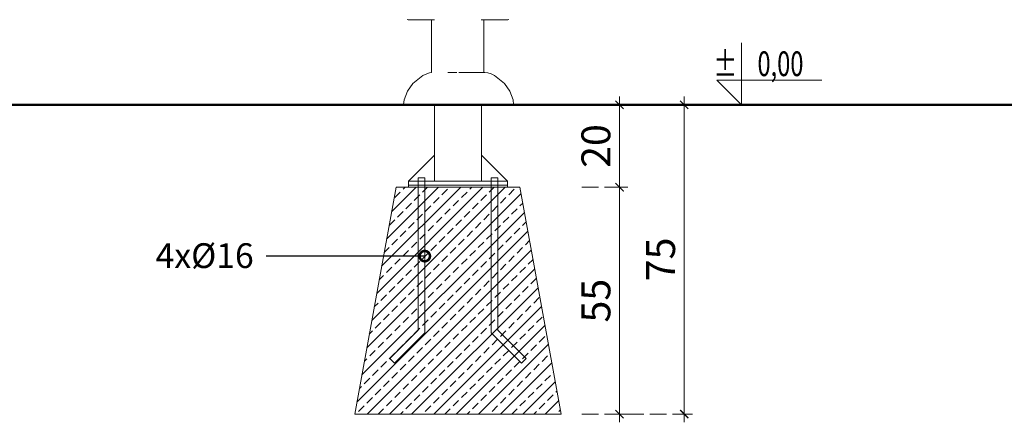
# Model space of a CAD drawing. Units: millimetres. Extents: x 1560 to 3888, y 1338 to 2174.
# Drawn here: x 2416 to 2655, y 1389 to 1487 of the extents above; entities that cross this region are included whole.
import ezdxf
from ezdxf.enums import TextEntityAlignment as Align

# ---------------------------------------------------------------- set-up
doc = ezdxf.new("R2010")
doc.units = ezdxf.units.MM
doc.linetypes.add('JIS_02_4.0', pattern=[5.5, 4, -1.5])
for name, color, linetype, lineweight in [('0-03 wymiary', 6, 'Continuous', 5), ('1-03 sc zelbet', 3, 'Continuous', 50), ('ProfileEdges_Nr_Pióra__7', 7, 'Continuous', 18)]:
    doc.layers.add(name, color=color, linetype=linetype, lineweight=lineweight)
doc.styles.add('1-25', font='arial-narrow_[pl.allfont.net].ttf', dxfattribs={"height": 7})
doc.styles.add('ROMANS', font='romans', dxfattribs={"width": 0.7})

# ---------------------------------------------------------------- blocks, each defined once
blk = doc.blocks.new('BG dim mark')
for p, q in [((10, 0), (-10, 0)), ((0, -10), (0, 10))]:
    blk.add_line(p, q)
at = {"color": 0, "linetype": 'ByBlock', "const_width": 1.5}
blk.add_lwpolyline([(5, 5), (-5, -5)], dxfattribs=at)
blk = doc.blocks.new('_DotSmall')
at = {"color": 0, "linetype": 'ByBlock', "const_width": 0.5}
blk.add_lwpolyline([(-0.0625, 0, 1), (0.0625, 0, 1)], format="xyb", close=True, dxfattribs=at)
blk = doc.blocks.new('*U4')
at = {"ltscale": 0.1}
blk.add_lwpolyline([(65, 20), (-20, 20), (0, 0), (0, 50)], dxfattribs=at)
at = {"style": 'ROMANS', "width": 0.7}
blk.add_attdef('±', text='', height=20, dxfattribs=at).set_placement((-10, 35), align=Align.MIDDLE_CENTER)
blk.add_attdef('WYSOKOSC', text='', height=20, rotation=360, dxfattribs=at).set_placement((5.19, 35), align=Align.MIDDLE_LEFT)

msp = doc.modelspace()

# ---------------------------------------------------------------- hatches: boundary and pattern name
at = {"layer": 'ProfileEdges_Nr_Pióra__7'}
h = msp.add_hatch(dxfattribs=at)
h.set_pattern_fill('ANSI33', color=256, scale=0.6)
h.set_pattern_definition([(45, (1442.4917, 1378.644), (-2.694077, 2.694077), []), (45, (1445.1857, 1378.644), (-2.694077, 2.694077), [1.905, -0.9525])])
h.paths.add_polyline_path([(2507.65, 1446.5), (2497.65, 1391.5), (2547.65, 1391.5), (2537.65, 1446.5)])

# ---------------------------------------------------------------- linework, layer by layer
at = {"layer": '0-03 wymiary', "color": 8, "linetype": 'JIS_02_4.0'}
for q in [(2563.78, 1466.5), (2579.45, 1466.5)]:
    msp.add_line((2552.65, 1466.5), q, dxfattribs=at)
at = {"layer": '1-03 sc zelbet'}
msp.add_lwpolyline([(1559.65, 1466.5), (3020.1, 1466.5)], dxfattribs=at)
at = {"layer": 'ProfileEdges_Nr_Pióra__7'}
for p, q in [((2561.78, 1446.7), (2561.78, 1466.3)), ((2577.45, 1391.7), (2577.45, 1466.3)), ((2561.78, 1391.7), (2561.78, 1446.3))]:
    msp.add_line(p, q, dxfattribs=at)
at = {"layer": 'ProfileEdges_Nr_Pióra__7', "linetype": 'JIS_02_4.0'}
for p, q in [((2552.65, 1446.5), (2563.78, 1446.5)), ((2552.65, 1446.5), (2563.78, 1446.5)), ((2552.65, 1391.5), (2563.78, 1391.5)), ((2552.65, 1391.5), (2579.45, 1391.5))]:
    msp.add_line(p, q, dxfattribs=at)
at = {"layer": 'ProfileEdges_Nr_Pióra__7', "linetype": 'ByBlock', "lineweight": -2}
msp.add_line((2482.18, 1429.8), (2476.18, 1429.8), dxfattribs=at)
at = {"layer": 'ProfileEdges_Nr_Pióra__7', "linetype": 'Continuous', "lineweight": 0, "flags": 128}
for points in [[(2510.33, 1487.17), (2510.61, 1487.11)], [(2516.27, 1487.11), (2510.61, 1487.11)], [(2516.27, 1487.11), (2516.27, 1474.33)], [(2516.27, 1487.11), (2516.39, 1487.11)], [(2516.39, 1487.11), (2516.75, 1487.11)], [(2516.75, 1487.11), (2516.98, 1487.11)], [(2528.23, 1487.11), (2528.46, 1487.11)], [(2528.46, 1487.11), (2528.82, 1487.11)], [(2528.82, 1487.11), (2528.94, 1487.11)], [(2534.69, 1487.11), (2528.94, 1487.11)], [(2528.94, 1487.11), (2528.94, 1474.35)], [(2534.69, 1487.11), (2534.97, 1487.17)], [(2514.11, 1473.64), (2515.08, 1474.03)], [(2515.73, 1474.27), (2515.08, 1474.03)], [(2515.73, 1474.27), (2516.27, 1474.33)], [(2520.38, 1474.35), (2520.22, 1474.35)], [(2521.37, 1474.35), (2520.38, 1474.35)], [(2521.57, 1474.35), (2521.37, 1474.35)], [(2521.57, 1474.35), (2522.36, 1474.35)], [(2522.85, 1474.35), (2523.84, 1474.35)], [(2523.84, 1474.35), (2524.04, 1474.35)], [(2525.03, 1474.35), (2524.04, 1474.35)], [(2525.23, 1474.35), (2525.03, 1474.35)], [(2525.23, 1474.35), (2526.12, 1474.35)], [(2526.12, 1474.35), (2526.32, 1474.35)], [(2526.32, 1474.35), (2527.08, 1474.35)], [(2527.08, 1474.35), (2527.87, 1474.35)], [(2527.87, 1474.35), (2528.07, 1474.35)], [(2528.07, 1474.35), (2528.46, 1474.35)], [(2528.46, 1474.35), (2528.66, 1474.35)], [(2528.66, 1474.35), (2528.82, 1474.35)], [(2528.82, 1474.35), (2528.94, 1474.35)], [(2529.02, 1474.35), (2528.94, 1474.35)], [(2529.02, 1474.35), (2529.14, 1474.35)], [(2529.88, 1474.27), (2529.14, 1474.35)], [(2529.88, 1474.27), (2530.68, 1474.03)], [(2530.68, 1474.03), (2531.5, 1473.64)], [(2510.42, 1469.84), (2511.7, 1471.67)], [(2511.7, 1471.67), (2514.11, 1473.64)], [(2531.5, 1473.64), (2533.9, 1471.67)], [(2535.19, 1469.84), (2533.9, 1471.67)], [(2509.62, 1467.71), (2510.42, 1469.84)], [(2535.99, 1467.71), (2535.19, 1469.84)], [(2509.62, 1467.71), (2509.47, 1466.57)], [(2535.99, 1467.71), (2536.14, 1466.57)], [(2509.72, 1466.57), (2509.47, 1466.57)], [(2510.48, 1466.57), (2509.72, 1466.57)], [(2511.71, 1466.57), (2510.48, 1466.57)], [(2511.71, 1466.57), (2513.37, 1466.57)], [(2515.39, 1466.57), (2513.37, 1466.57)], [(2515.39, 1466.57), (2516.27, 1466.57)], [(2516.39, 1466.57), (2516.27, 1466.57)], [(2516.27, 1466.56), (2516.39, 1466.56)], [(2516.75, 1466.57), (2516.39, 1466.57)], [(2516.39, 1466.56), (2516.75, 1466.56)], [(2517.34, 1466.57), (2516.75, 1466.57)], [(2516.75, 1466.56), (2517.34, 1466.56)], [(2517.7, 1466.57), (2517.34, 1466.57)], [(2517.34, 1466.56), (2518.13, 1466.56)], [(2518.13, 1466.57), (2517.7, 1466.57)], [(2519.09, 1466.57), (2518.13, 1466.57)], [(2518.13, 1466.56), (2519.09, 1466.56)], [(2520.18, 1466.57), (2519.09, 1466.57)], [(2519.09, 1466.56), (2520.18, 1466.56)], [(2520.2, 1466.57), (2520.18, 1466.57)], [(2520.18, 1466.56), (2521.37, 1466.56)], [(2521.37, 1466.57), (2520.2, 1466.57)], [(2522.6, 1466.57), (2521.37, 1466.57)], [(2521.37, 1466.56), (2522.6, 1466.56)], [(2522.8, 1466.57), (2522.6, 1466.57)], [(2522.6, 1466.56), (2523.84, 1466.56)], [(2523.84, 1466.57), (2522.8, 1466.57)], [(2525.03, 1466.57), (2523.84, 1466.57)], [(2523.84, 1466.56), (2525.03, 1466.56)], [(2525.41, 1466.57), (2525.03, 1466.57)], [(2525.03, 1466.56), (2526.12, 1466.56)], [(2526.12, 1466.57), (2525.41, 1466.57)], [(2527.08, 1466.57), (2526.12, 1466.57)], [(2526.12, 1466.56), (2527.08, 1466.56)], [(2527.87, 1466.57), (2527.08, 1466.57)], [(2527.08, 1466.56), (2527.87, 1466.56)], [(2527.91, 1466.57), (2527.87, 1466.57)], [(2527.87, 1466.56), (2528.46, 1466.56)], [(2528.46, 1466.57), (2527.91, 1466.57)], [(2528.82, 1466.57), (2528.46, 1466.57)], [(2528.46, 1466.56), (2528.82, 1466.56)], [(2528.94, 1466.57), (2528.82, 1466.57)], [(2528.82, 1466.56), (2528.94, 1466.56)], [(2528.94, 1466.57), (2530.21, 1466.57)], [(2530.21, 1466.57), (2532.23, 1466.57)], [(2533.89, 1466.57), (2532.23, 1466.57)], [(2533.89, 1466.57), (2535.12, 1466.57)], [(2535.88, 1466.57), (2535.12, 1466.57)], [(2535.88, 1466.57), (2536.14, 1466.57)]]:
    msp.add_lwpolyline(points, dxfattribs=at)
at = {"layer": 'ProfileEdges_Nr_Pióra__7'}
for points in [[(2528.35, 1466.5), (2516.95, 1466.5), (2516.95, 1448), (2528.35, 1448)], [(2516.95, 1454.3), (2510.65, 1448), (2516.95, 1448)], [(2513.01, 1448.8), (2514.61, 1448.8), (2514.61, 1411.17), (2507.3, 1403.86), (2506.17, 1404.99), (2513.01, 1411.83)], [(2510.65, 1448), (2534.65, 1448), (2534.65, 1447), (2510.65, 1447)], [(2532.29, 1448.8), (2530.69, 1448.8), (2530.69, 1411.17), (2538, 1403.86), (2539.13, 1404.99), (2532.29, 1411.83)], [(2507.65, 1446.5), (2497.65, 1391.5), (2547.65, 1391.5), (2537.65, 1446.5)], [(2510.65, 1447), (2534.65, 1447), (2534.65, 1446.5), (2510.65, 1446.5)]]:
    msp.add_lwpolyline(points, close=True, dxfattribs=at)
for points in [[(2528.35, 1450), (2528.35, 1454.3), (2534.65, 1448), (2528.35, 1448)], [(2538, 1403.86), (2539.13, 1404.99)]]:
    msp.add_lwpolyline(points, dxfattribs=at)
at = {"layer": 'ProfileEdges_Nr_Pióra__7', "linetype": 'ByBlock', "lineweight": -2}
msp.add_lwpolyline([(2514.61, 1429.8), (2482.18, 1429.8)], dxfattribs=at)

# ---------------------------------------------------------------- block references
at = {"layer": 'ProfileEdges_Nr_Pióra__7'}
ref = msp.add_blockref('*U4', (2591.32, 1466.5), dxfattribs=dict(at, xscale=0.3, yscale=0.3, zscale=0.3))
ref.add_attrib('±', '%%P', dxfattribs={"layer": '0', "height": 6, "rotation": 360, "style": 'ROMANS', "width": 0.7}).set_placement((2590.26, 1473.45), align=Align.RIGHT)
ref.add_attrib('WYSOKOSC', '0,00', dxfattribs={"layer": '0', "height": 6, "rotation": 360, "style": 'ROMANS', "width": 0.7}).set_placement((2606.33, 1473.45), align=Align.RIGHT)
at = {"layer": 'ProfileEdges_Nr_Pióra__7', "xscale": 0.2, "yscale": 0.2, "zscale": 0.2}
for p, rotation in [((2561.78, 1466.5), 90), ((2577.45, 1466.5), 90), ((2561.78, 1446.5), 90), ((2561.78, 1446.5), 270), ((2561.78, 1391.5), 270), ((2577.45, 1391.5), 270)]:
    msp.add_blockref('BG dim mark', p, dxfattribs=dict(at, rotation=rotation))
at = {"layer": 'ProfileEdges_Nr_Pióra__7', "lineweight": -2, "xscale": 5, "yscale": 5, "zscale": 5}
msp.add_blockref('_DotSmall', (2514.61, 1429.8), dxfattribs=at)

# ---------------------------------------------------------------- texts
at = {"layer": 'ProfileEdges_Nr_Pióra__7', "char_height": 7, "attachment_point": 5, "rotation": 90, "style": '1-25', "bg_fill": 3, "box_fill_scale": 1.1, "bg_fill_color": 256, "bg_fill_true_color": 13158600, "bg_fill_transparency": 0}
for s, insert in [('20', (2556.96, 1456.5)), ('75', (2572.64, 1429)), ('55', (2556.97, 1419))]:
    msp.add_mtext(s, dxfattribs=dict(at, insert=insert))
at = {"layer": 'ProfileEdges_Nr_Pióra__7', "insert": (2473.18, 1432.92), "char_height": 6, "attachment_point": 3, "style": '1-25'}
msp.add_mtext('{\\fArial Narrow|b0|i0|c238|p34;\\W1;4x%%C16}', dxfattribs=at)

doc.saveas('drawing.dxf')
